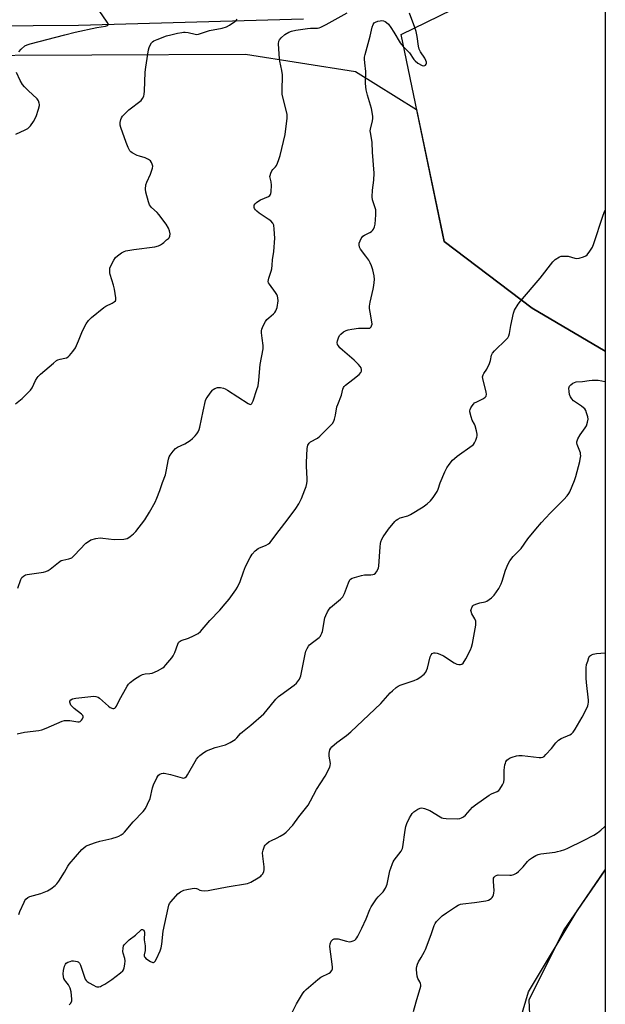
# Model space of a CAD drawing. Units: inches. Extents: x 1273767 to 1279767, y 557450 to 561450.
# Drawn here: x 1279496 to 1279767, y 559772 to 560227 of the extents above; entities that cross this region are included whole.
import ezdxf

# ---------------------------------------------------------------- set-up
doc = ezdxf.new("R2010")
doc.units = ezdxf.units.IN
doc.header["$MEASUREMENT"] = 0
for name, color, linetype in [('NTRL-Farm Land', 3, 'Continuous'), ('NTRL-Trees', 3, 'Continuous'), ('TRANS-Road', 130, 'Continuous'), ('Undefined', 1, 'Continuous')]:
    doc.layers.add(name, color=color, linetype=linetype)

msp = doc.modelspace()

# ---------------------------------------------------------------- linework, layer by layer
at = {"layer": 'NTRL-Farm Land'}
for points in [[(1279766.83, 560266.44, 0), (1279766.82, 560073.95, 0), (1279733.1, 560093.83, 0), (1279692.36, 560124.67, 0), (1279672.45, 560220.39, 0)], [(1279766.76, 559293.65, 0), (1279742.46, 559291.89, 0), (1279737.71, 559293.4, 0), (1279732.75, 559303.76, 0), (1279728.27, 559320.05, 0), (1279725.74, 559352.63, 0), (1279725.19, 559380.29, 0), (1279732.95, 559449.44, 0), (1279733.21, 559565.98, 0), (1279729.06, 559663.75, 0), (1279724.55, 559696.33, 0), (1279724.47, 559731.89, 0), (1279725.41, 559756.09, 0), (1279728.84, 559769.43, 0), (1279731.3, 559777.83, 0), (1279753.77, 559815.3, 0), (1279766.8, 559834.22, 0)]]:
    msp.add_polyline3d(points, close=True, dxfattribs=at)
at = {"layer": 'NTRL-Trees'}
msp.add_lwpolyline([(1278921.11, 559769.52), (1278988.75, 559823.51), (1279010.09, 559901.95), (1279050.26, 560040.64), (1279096.69, 560123.18), (1279144.12, 560190.24), (1279174.45, 560209.52), (1279600.57, 560211.34), (1279651.38, 560203.28), (1279679.64, 560185.8), (1279692.36, 560124.67), (1279733.1, 560093.83), (1279766.82, 560073.95), (1279766.8, 559834.21), (1279747.63, 559806.4), (1279731.55, 559773.9), (1279743.24, 559531.65)], dxfattribs=at)
at = {"layer": 'TRANS-Road'}
msp.add_lwpolyline([(1279627.45, 560227.54), (1279523.44, 560224.61), (1279334.11, 560223.23), (1279100.12, 560225.22), (1279005.85, 560224.16), (1278908.27, 560222.58), (1278834.15, 560222.19)], dxfattribs=at)
at = {"layer": 'Undefined'}
for points, elevation in [([(1279495.02, 559897.03), (1279498.51, 559897.78), (1279505.12, 559898.66), (1279506.53, 559898.93), (1279508.44, 559899.64), (1279515.87, 559902.87), (1279516.89, 559903.18), (1279518, 559903.26), (1279519.41, 559903.18), (1279523.16, 559902.63), (1279523.69, 559902.66), (1279524.16, 559902.84), (1279524.76, 559903.36), (1279525.24, 559904.03), (1279525.54, 559904.73), (1279525.53, 559905.15), (1279525.35, 559905.54), (1279524.86, 559906.12), (1279521.47, 559908.82), (1279520.46, 559909.77), (1279519.94, 559910.39), (1279519.51, 559911.31), (1279519.42, 559911.77), (1279519.46, 559912.19), (1279519.88, 559912.78), (1279520.58, 559913.2), (1279522.12, 559913.56), (1279529.1, 559914.38), (1279530.56, 559914.48), (1279531.41, 559914.39), (1279532.48, 559914.03), (1279533.19, 559913.57), (1279537.22, 559909.89), (1279537.99, 559909.3), (1279539.28, 559908.78), (1279539.77, 559908.74), (1279540.19, 559908.89), (1279540.55, 559909.22), (1279541, 559909.9), (1279542.23, 559912.42), (1279545.88, 559919.12), (1279546.51, 559920.05), (1279547.28, 559920.88), (1279549.35, 559922.34), (1279551.78, 559923.86), (1279553.03, 559924.53), (1279554.17, 559924.84), (1279556.4, 559924.99), (1279557.49, 559925.19), (1279559.86, 559926.22), (1279562.41, 559927.58), (1279563.05, 559928.12), (1279563.82, 559928.97), (1279566.57, 559932.23), (1279567.22, 559933.14), (1279567.9, 559934.64), (1279569.28, 559938.47), (1279569.65, 559939.24), (1279569.98, 559939.66), (1279570.92, 559940.21), (1279574.25, 559941.31), (1279576.61, 559942.38), (1279578.65, 559943.44), (1279579.74, 559944.35), (1279584.08, 559949.49), (1279588.68, 559954.29), (1279591.18, 559957.14), (1279593.03, 559959.41), (1279596.17, 559963.66), (1279596.92, 559964.89), (1279598.09, 559967.46), (1279599.68, 559972.02), (1279600.65, 559974.38), (1279602.79, 559978.64), (1279603.7, 559980.17), (1279605.06, 559981.61), (1279606.37, 559982.69), (1279607.08, 559983.07), (1279609.11, 559983.78), (1279610.17, 559984.26), (1279611.16, 559984.85), (1279611.81, 559985.43), (1279616.15, 559991.1), (1279619.9, 559995.82), (1279623.83, 560001.25), (1279625.19, 560003.41), (1279626.5, 560005.9), (1279628.05, 560009.88), (1279628.58, 560011.48), (1279628.88, 560012.81), (1279629.05, 560013.88), (1279629.08, 560015.02), (1279628.75, 560020.85), (1279628.72, 560022.6), (1279629.05, 560028.99), (1279629.19, 560029.84), (1279629.46, 560030.6), (1279630.05, 560031.47), (1279630.67, 560032.02), (1279633.84, 560033.83), (1279634.94, 560034.63), (1279639.59, 560039.27), (1279640.73, 560040.61), (1279641.33, 560041.56), (1279641.77, 560042.58), (1279642.2, 560044.46), (1279642.81, 560048.28), (1279643.18, 560049.36), (1279644.89, 560053.6), (1279645.57, 560056.5), (1279645.87, 560057.27), (1279646.2, 560057.69), (1279646.8, 560058.26), (1279650.21, 560060.87), (1279653.11, 560063.27), (1279653.86, 560064.08), (1279654.17, 560064.79), (1279654.23, 560065.54), (1279654.04, 560066.27), (1279653.59, 560066.96), (1279652.83, 560067.82), (1279650.8, 560069.9), (1279645.4, 560074.44), (1279644.2, 560075.6), (1279643.48, 560076.42), (1279643.11, 560077.08), (1279642.94, 560078.01), (1279643.07, 560078.84), (1279643.54, 560080.22), (1279644.05, 560081.26), (1279644.57, 560081.9), (1279645.87, 560082.91), (1279647.07, 560083.58), (1279648.06, 560083.88), (1279649.67, 560084.19), (1279652.83, 560084.6), (1279654.29, 560084.69), (1279657.18, 560084.62), (1279657.96, 560084.71), (1279658.39, 560084.9), (1279658.67, 560085.23), (1279658.86, 560085.67), (1279659.04, 560086.42), (1279659.02, 560087.5), (1279658.17, 560091.97), (1279657.93, 560093.66), (1279657.88, 560094.77), (1279658.16, 560096.68), (1279659.59, 560102.68), (1279659.93, 560104.38), (1279660.14, 560107.13), (1279659.99, 560108.82), (1279659.39, 560111.6), (1279658.78, 560113.44), (1279658.23, 560114.79), (1279657.51, 560116.06), (1279656.17, 560118), (1279653.71, 560121.15), (1279653.24, 560122.11), (1279653.08, 560123.1), (1279653.18, 560123.9), (1279653.53, 560125), (1279653.99, 560126.05), (1279654.44, 560126.74), (1279654.84, 560127.11), (1279655.53, 560127.57), (1279658.09, 560128.88), (1279658.83, 560129.33), (1279659.23, 560129.72), (1279659.69, 560130.44), (1279660.17, 560131.52), (1279660.46, 560132.65), (1279660.84, 560137.08), (1279660.87, 560138.54), (1279660.74, 560139.39), (1279659.3, 560143.94), (1279659.11, 560145.31), (1279659.23, 560148.49), (1279659.85, 560153.12), (1279659.97, 560156.34), (1279659.21, 560165.94), (1279659.07, 560170.46), (1279658.81, 560172.49), (1279658.29, 560175.05), (1279658.22, 560175.9), (1279658.32, 560176.71), (1279659.21, 560180.52), (1279659.36, 560181.62), (1279659.35, 560182.47), (1279659.09, 560184.47), (1279658.76, 560186.17), (1279656.89, 560192.3), (1279656.31, 560194.81), (1279656.07, 560197.74), (1279656.2, 560203.27), (1279655.68, 560207.34), (1279655.54, 560209.08), (1279655.59, 560209.94), (1279655.83, 560211.09), (1279658.21, 560219.66), (1279659.13, 560223.83), (1279659.61, 560225.11), (1279660.08, 560225.74), (1279660.71, 560226.18), (1279661.73, 560226.55), (1279662.8, 560226.79), (1279663.6, 560226.82), (1279664.35, 560226.7), (1279665.08, 560226.41), (1279665.81, 560225.92), (1279666.67, 560225.12), (1279667.72, 560223.7), (1279669.14, 560221.47), (1279672, 560216.56), (1279673.43, 560214.87), (1279676.34, 560211.87), (1279678.41, 560208.84), (1279678.92, 560208.22), (1279680.26, 560207.18), (1279682.21, 560206.05), (1279682.93, 560205.89), (1279683.39, 560206.01), (1279683.79, 560206.28), (1279684.07, 560206.67), (1279684.17, 560207.13), (1279684.15, 560207.63), (1279683.96, 560208.42), (1279683.48, 560209.4), (1279681.42, 560212.41), (1279680.82, 560213.66), (1279680.47, 560215.02), (1279679.95, 560219.56), (1279679.49, 560221.74), (1279678.86, 560223.69), (1279676.41, 560230.31)], 532), ([(1279495.35, 559964.48), (1279496.73, 559968.45), (1279497.27, 559969.36), (1279497.97, 559970.02), (1279498.86, 559970.52), (1279499.65, 559970.77), (1279507.18, 559971.8), (1279508.29, 559972.09), (1279509.34, 559972.55), (1279510.29, 559973.19), (1279514.2, 559976.33), (1279515.4, 559977.14), (1279516.19, 559977.42), (1279519.01, 559977.96), (1279519.8, 559978.24), (1279520.29, 559978.51), (1279521.36, 559979.46), (1279526.86, 559985.18), (1279527.97, 559986.03), (1279529.17, 559986.7), (1279531.42, 559987.34), (1279533.44, 559987.67), (1279534.62, 559987.61), (1279539.97, 559986.94), (1279544.44, 559987.12), (1279545.86, 559987.39), (1279546.6, 559987.78), (1279547.3, 559988.29), (1279548.89, 559989.57), (1279549.93, 559990.57), (1279554.07, 559996.03), (1279556.25, 559999.55), (1279558.77, 560004.19), (1279559.57, 560006.06), (1279560.94, 560009.65), (1279562.17, 560013.3), (1279563.55, 560016.88), (1279563.91, 560018.41), (1279564.96, 560024.11), (1279565.3, 560025.19), (1279565.71, 560025.92), (1279567.09, 560027.74), (1279568.23, 560028.99), (1279569.17, 560029.58), (1279572.61, 560031.12), (1279575.01, 560032.74), (1279576.12, 560033.65), (1279577.33, 560034.84), (1279578.06, 560035.72), (1279578.7, 560036.72), (1279579.22, 560037.79), (1279579.53, 560038.89), (1279580.99, 560046.3), (1279582.12, 560051.12), (1279582.45, 560051.91), (1279582.89, 560052.65), (1279584.22, 560054.57), (1279585.29, 560055.95), (1279585.7, 560056.34), (1279586.4, 560056.77), (1279587.66, 560057.15), (1279588.98, 560057.21), (1279590.4, 560056.89), (1279591.22, 560056.56), (1279592.25, 560055.96), (1279601.74, 560049.76), (1279602.48, 560049.43), (1279602.89, 560049.38), (1279603.2, 560049.48), (1279603.52, 560049.79), (1279604.08, 560051.03), (1279605.88, 560056.32), (1279606.38, 560057.99), (1279606.71, 560060.55), (1279607.38, 560067.87), (1279608.78, 560075.11), (1279608.82, 560076.55), (1279608.26, 560079.96), (1279607.97, 560082.5), (1279607.94, 560083.34), (1279608.07, 560084.14), (1279608.76, 560085.68), (1279609.88, 560087.67), (1279610.51, 560088.61), (1279611.29, 560089.39), (1279613.56, 560091.22), (1279614.12, 560091.88), (1279614.58, 560092.62), (1279614.95, 560093.41), (1279615.17, 560094.22), (1279615.63, 560097.31), (1279615.57, 560098.68), (1279615.37, 560099.45), (1279615.07, 560100.19), (1279614.45, 560101.17), (1279611.62, 560104.91), (1279611.26, 560105.62), (1279611.11, 560106.28), (1279611.15, 560107.03), (1279611.33, 560107.79), (1279612.45, 560111.01), (1279612.73, 560112.09), (1279612.94, 560113.71), (1279613.1, 560116.28), (1279613.61, 560120.08), (1279614.08, 560126.32), (1279613.89, 560130.45), (1279613.67, 560132.19), (1279613.21, 560133.18), (1279612.3, 560134.22), (1279611.13, 560135.07), (1279606.95, 560137.78), (1279605.78, 560138.66), (1279605.21, 560139.27), (1279604.77, 560139.95), (1279604.58, 560140.44), (1279604.54, 560140.96), (1279604.66, 560141.44), (1279605.08, 560142.09), (1279605.63, 560142.69), (1279606.27, 560143.23), (1279607.53, 560143.93), (1279611.25, 560145.51), (1279611.9, 560145.96), (1279612.19, 560146.36), (1279612.36, 560146.87), (1279612.49, 560147.73), (1279612.64, 560150.72), (1279612.46, 560152.33), (1279611.91, 560154.19), (1279611.89, 560154.7), (1279611.97, 560155.24), (1279612.32, 560156.32), (1279612.78, 560157.36), (1279613.25, 560158.05), (1279614.37, 560159.23), (1279614.85, 560159.9), (1279615.35, 560160.94), (1279615.98, 560162.58), (1279616.62, 560164.53), (1279618.97, 560174.22), (1279619.78, 560181.69), (1279619.84, 560183.4), (1279619.58, 560184.85), (1279617.8, 560191.4), (1279617.54, 560192.76), (1279617.5, 560194.22), (1279617.61, 560201.84), (1279617.37, 560203.81), (1279616.45, 560208.02), (1279616.3, 560209.17), (1279615.9, 560216.15), (1279616.01, 560217.27), (1279616.28, 560217.9), (1279617.1, 560218.92), (1279618.77, 560220.38), (1279620.54, 560221.45), (1279621.87, 560222.01), (1279623.8, 560222.47), (1279629.19, 560223.26), (1279630.61, 560223.35), (1279633.78, 560223.36), (1279634.63, 560223.54), (1279635.44, 560223.84), (1279637.78, 560224.99), (1279647.51, 560230.5)], 530), ([(1279495.82, 560212.38), (1279496.99, 560213.61), (1279498.69, 560215.11), (1279499.68, 560215.67), (1279501.08, 560216.15), (1279517.08, 560220.32), (1279521.82, 560221.46), (1279531.86, 560223.58), (1279535.93, 560224.3), (1279536.8, 560224.59), (1279537.15, 560224.9), (1279537.07, 560225.47), (1279536.7, 560226.15), (1279533.02, 560231.45)], 526), ([(1279494.26, 560049.63), (1279497.44, 560052.18), (1279501.18, 560055.94), (1279502.02, 560057.1), (1279503.59, 560060.39), (1279504.31, 560061.65), (1279504.84, 560062.34), (1279505.91, 560063.37), (1279511.79, 560068.51), (1279513.19, 560069.62), (1279513.91, 560069.99), (1279514.91, 560070.33), (1279517.06, 560070.72), (1279517.82, 560070.94), (1279518.7, 560071.4), (1279519.33, 560071.94), (1279520.84, 560073.77), (1279522, 560075.48), (1279523.44, 560078.72), (1279525.27, 560083.44), (1279526.89, 560086.64), (1279527.98, 560088.2), (1279529.37, 560089.57), (1279535.09, 560094.18), (1279536.06, 560094.79), (1279539.03, 560096.19), (1279539.94, 560096.81), (1279540.48, 560097.34), (1279540.68, 560097.79), (1279540.72, 560098.6), (1279540.05, 560102.74), (1279539.62, 560104.44), (1279538.12, 560109.44), (1279537.94, 560110.28), (1279537.86, 560111.32), (1279537.95, 560112.36), (1279538.36, 560113.45), (1279539.73, 560116.12), (1279540.54, 560117.34), (1279541.38, 560118.09), (1279543.27, 560119.39), (1279544.49, 560120.11), (1279545.28, 560120.4), (1279548.92, 560121.08), (1279558.65, 560122.29), (1279560.35, 560122.67), (1279561.34, 560123.14), (1279562.26, 560123.71), (1279562.87, 560124.21), (1279564.04, 560125.41), (1279565.06, 560126.09), (1279565.31, 560126.47), (1279565.57, 560127.17), (1279565.7, 560128.21), (1279565.46, 560129.58), (1279565, 560130.91), (1279563.9, 560132.67), (1279560.6, 560137.24), (1279559.78, 560138.1), (1279557.14, 560140.5), (1279556.26, 560141.64), (1279555.71, 560142.97), (1279554.51, 560147.53), (1279554.35, 560148.95), (1279554.56, 560150.88), (1279555.02, 560152.21), (1279556.7, 560155.87), (1279557.21, 560157.22), (1279557.57, 560158.63), (1279557.69, 560159.47), (1279557.67, 560160.01), (1279557.52, 560160.52), (1279557.14, 560161.26), (1279556.64, 560161.94), (1279556.25, 560162.33), (1279555.79, 560162.64), (1279554.21, 560163.32), (1279551.61, 560164.11), (1279550.54, 560164.54), (1279548.22, 560165.75), (1279547.53, 560166.24), (1279547.16, 560166.64), (1279546.38, 560168.12), (1279545.41, 560170.52), (1279543, 560177.46), (1279542.74, 560178.54), (1279542.73, 560179.69), (1279542.94, 560181.12), (1279543.23, 560181.91), (1279543.73, 560182.61), (1279546.65, 560185.56), (1279552.32, 560189.97), (1279553.03, 560190.86), (1279553.54, 560191.92), (1279553.78, 560192.75), (1279553.94, 560194.18), (1279554.28, 560202.96), (1279554.48, 560205.32), (1279555.78, 560213.27), (1279556.06, 560214.42), (1279556.37, 560215.19), (1279557.2, 560216.58), (1279557.56, 560216.96), (1279558.19, 560217.41), (1279559.74, 560218.12), (1279564.04, 560219.74), (1279566.01, 560220.28), (1279569.12, 560221), (1279571.11, 560221.41), (1279571.95, 560221.5), (1279572.78, 560221.5), (1279574.13, 560221.33), (1279577.36, 560220.52), (1279578.09, 560220.49), (1279578.93, 560220.64), (1279583.93, 560222.2), (1279589.81, 560223.36), (1279591.75, 560223.91), (1279593.23, 560224.75), (1279595.6, 560226.35), (1279596.23, 560226.89), (1279596.7, 560227.53)], 528), ([(1279494.42, 560174.29), (1279498.77, 560176.27), (1279500.03, 560177.01), (1279501.19, 560178.19), (1279502.69, 560180.21), (1279503.78, 560182.53), (1279504.88, 560185.86), (1279505.32, 560187.54), (1279505.36, 560188.1), (1279505.3, 560188.67), (1279504.94, 560189.76), (1279504.3, 560190.71), (1279500.11, 560194.5), (1279498.44, 560196.16), (1279497.55, 560197.23), (1279496.4, 560199.09), (1279494.74, 560202.87)], 526), ([(1279519.11, 559771.74), (1279519.82, 559772.59), (1279520.29, 559773.55), (1279520.37, 559774.36), (1279519.97, 559777.78), (1279519.56, 559779.48), (1279518.81, 559781.07), (1279517.53, 559782.54), (1279517.08, 559783.19), (1279516.71, 559783.89), (1279516.47, 559784.65), (1279516.4, 559786.11), (1279516.51, 559787.59), (1279516.93, 559789.58), (1279517.36, 559790.61), (1279517.78, 559791.09), (1279518.47, 559791.5), (1279519.51, 559791.87), (1279520.33, 559792.05), (1279521.12, 559792.09), (1279521.96, 559791.99), (1279522.76, 559791.8), (1279523.25, 559791.59), (1279523.84, 559791.11), (1279524.38, 559790.12), (1279526.55, 559783.65), (1279526.96, 559782.96), (1279527.37, 559782.6), (1279528.33, 559781.97), (1279530.38, 559780.8), (1279531.42, 559780.31), (1279531.96, 559780.16), (1279532.75, 559780.15), (1279533.54, 559780.3), (1279534.06, 559780.5), (1279535.62, 559781.37), (1279538.88, 559783.47), (1279542.9, 559786.54), (1279543.94, 559787.53), (1279544.22, 559788.01), (1279544.48, 559788.83), (1279544.79, 559790.59), (1279544.94, 559792.07), (1279544.83, 559793.19), (1279544.1, 559795.62), (1279543.96, 559796.43), (1279544.02, 559798.04), (1279544.28, 559799.04), (1279544.58, 559799.53), (1279545.14, 559800.19), (1279546.87, 559801.83), (1279549.78, 559804.02), (1279552.15, 559806.26), (1279552.58, 559806.53), (1279552.98, 559806.62), (1279553.33, 559806.52), (1279553.61, 559806.29), (1279553.79, 559805.87), (1279553.85, 559805.35), (1279553.83, 559801.83), (1279554.16, 559799.1), (1279554.22, 559798.02), (1279554.15, 559796.94), (1279553.8, 559794.93), (1279553.8, 559794.45), (1279553.89, 559794.01), (1279554.17, 559793.61), (1279554.56, 559793.26), (1279556.73, 559791.86), (1279557.69, 559791.41), (1279558.13, 559791.37), (1279558.41, 559791.47), (1279558.89, 559792), (1279559.41, 559792.97), (1279561.08, 559796.69), (1279561.54, 559798.05), (1279561.85, 559799.76), (1279562.48, 559805.84), (1279564.81, 559816.46), (1279565.19, 559817.89), (1279565.53, 559818.67), (1279566.19, 559819.61), (1279569.38, 559823.1), (1279570.5, 559824.03), (1279572.06, 559824.81), (1279573.44, 559825.15), (1279575.99, 559825.58), (1279577.1, 559825.69), (1279577.89, 559825.62), (1279578.47, 559825.38), (1279579.46, 559824.75), (1279580.22, 559824.56), (1279581.63, 559824.53), (1279583.37, 559824.63), (1279584.84, 559824.87), (1279592.17, 559826.4), (1279601.46, 559827.94), (1279602.29, 559828.17), (1279603.09, 559828.54), (1279606.4, 559830.5), (1279607.62, 559831.32), (1279608.04, 559831.71), (1279608.52, 559832.37), (1279609.01, 559833.35), (1279609.24, 559834.13), (1279609.22, 559835.56), (1279608.52, 559840.53), (1279608.41, 559841.98), (1279608.67, 559843.34), (1279609.4, 559845.14), (1279609.69, 559845.6), (1279610.23, 559846.2), (1279611.53, 559847.23), (1279612.27, 559847.66), (1279615.19, 559849), (1279616.65, 559849.77), (1279618.44, 559850.83), (1279619.35, 559851.55), (1279622.43, 559854.89), (1279625.19, 559858.62), (1279629.47, 559864.15), (1279630.62, 559866.12), (1279633.42, 559871.38), (1279637.37, 559877.47), (1279639.48, 559881.65), (1279639.76, 559882.46), (1279639.82, 559883.28), (1279639.22, 559886.67), (1279639.25, 559888.07), (1279639.59, 559889.68), (1279639.99, 559890.38), (1279640.53, 559891.01), (1279642.8, 559893.14), (1279647.24, 559896.37), (1279649.21, 559898.03), (1279663.05, 559911.07), (1279664.26, 559912.33), (1279667.47, 559916.03), (1279668.51, 559917.01), (1279670.26, 559918.48), (1279671.19, 559919.13), (1279671.99, 559919.5), (1279678.52, 559921.73), (1279679.9, 559922.28), (1279681.11, 559923.06), (1279683.1, 559924.73), (1279683.88, 559925.55), (1279684.28, 559926.29), (1279684.62, 559927.39), (1279685.87, 559932.6), (1279686.37, 559933.63), (1279686.91, 559934.23), (1279687.54, 559934.52), (1279688.27, 559934.57), (1279689.08, 559934.38), (1279690.44, 559933.86), (1279692, 559933.06), (1279696.99, 559929.94), (1279698.31, 559929.34), (1279699.14, 559929.13), (1279699.95, 559929.1), (1279700.58, 559929.3), (1279701.15, 559929.8), (1279702.33, 559931.76), (1279704.5, 559935.84), (1279705.08, 559937.14), (1279705.49, 559938.84), (1279706.97, 559947.24), (1279707.09, 559948.39), (1279706.99, 559949.21), (1279706.53, 559950.26), (1279705.23, 559952.59), (1279704.84, 559953.61), (1279704.78, 559954.05), (1279704.84, 559954.56), (1279705.33, 559955.79), (1279705.63, 559956.22), (1279706, 559956.57), (1279706.97, 559957.05), (1279708.84, 559957.64), (1279711.3, 559958.11), (1279712.07, 559958.44), (1279714.22, 559959.94), (1279715.51, 559961.12), (1279717.61, 559964.32), (1279718.77, 559966.37), (1279719.24, 559967.7), (1279720.7, 559972.75), (1279721.89, 559975.62), (1279722.73, 559977.08), (1279724.31, 559979.06), (1279727.24, 559981.93), (1279728.03, 559982.79), (1279730.99, 559987.24), (1279734.71, 559991.71), (1279737.41, 559994.82), (1279741.3, 559999.04), (1279747.71, 560005.43), (1279749.19, 560007.07), (1279749.99, 560008.16), (1279750.41, 560008.91), (1279752.57, 560014.13), (1279753.21, 560016.1), (1279755.05, 560022.93), (1279755.29, 560024.09), (1279755.46, 560025.57), (1279755.45, 560026.44), (1279755.36, 560027.01), (1279753.88, 560030.79), (1279753.71, 560031.6), (1279753.73, 560032.14), (1279754.21, 560033.48), (1279755.16, 560035.32), (1279757.5, 560038.57), (1279758.09, 560039.53), (1279758.65, 560041.14), (1279758.86, 560042.54), (1279758.7, 560043.64), (1279758.16, 560045.55), (1279757.77, 560046.59), (1279757.34, 560047.28), (1279756.77, 560047.84), (1279755.9, 560048.52), (1279752.2, 560051.08), (1279751.42, 560051.94), (1279750.78, 560052.92), (1279750.33, 560053.99), (1279750.09, 560055.42), (1279750.04, 560056.85), (1279750.12, 560057.38), (1279750.33, 560057.86), (1279750.89, 560058.46), (1279751.81, 560059.15), (1279752.57, 560059.56), (1279753.34, 560059.77), (1279756.28, 560060), (1279759.32, 560060.51), (1279760.73, 560060.64), (1279763.56, 560060.64), (1279765.24, 560060.36), (1279766.61, 560059.98), (1279766.82, 560059.89)], 536), ([(1279621.01, 559766.05), (1279624.14, 559772.23), (1279626.94, 559776.8), (1279627.76, 559777.97), (1279628.56, 559778.83), (1279633.94, 559783.53), (1279635.4, 559784.5), (1279639.27, 559786.42), (1279639.93, 559786.9), (1279640.53, 559787.69), (1279640.73, 559788.44), (1279640.71, 559789.3), (1279639.59, 559798.8), (1279639.7, 559799.91), (1279640.18, 559801.15), (1279640.59, 559801.67), (1279641, 559802), (1279641.48, 559802.22), (1279642.02, 559802.33), (1279642.59, 559802.33), (1279643.45, 559802.21), (1279647.19, 559801.16), (1279648.62, 559800.93), (1279649.39, 559801.03), (1279650.39, 559801.35), (1279651.08, 559801.72), (1279651.49, 559802.1), (1279652.02, 559802.77), (1279652.49, 559803.53), (1279654.41, 559807.23), (1279656.33, 559811.47), (1279658, 559815.78), (1279658.6, 559817.07), (1279661.19, 559820.84), (1279661.94, 559821.72), (1279664.21, 559824.08), (1279665.29, 559825.74), (1279665.8, 559826.74), (1279666.1, 559827.54), (1279667.28, 559833.66), (1279667.69, 559835.03), (1279668.48, 559837.14), (1279668.85, 559837.89), (1279669.32, 559838.63), (1279672.49, 559842.82), (1279673.11, 559844.07), (1279673.31, 559844.87), (1279674.39, 559852.47), (1279674.71, 559854.22), (1279675.19, 559855.58), (1279676.41, 559858.22), (1279677.06, 559859.5), (1279677.54, 559860.2), (1279678.38, 559860.95), (1279680.28, 559862.23), (1279681.26, 559862.74), (1279682.02, 559862.88), (1279683.36, 559862.58), (1279685.78, 559861.61), (1279690.58, 559858.69), (1279691.36, 559858.3), (1279691.91, 559858.14), (1279693.33, 559857.97), (1279698.57, 559857.75), (1279699.68, 559857.88), (1279700.41, 559858.17), (1279701.32, 559858.73), (1279702.17, 559859.41), (1279705.54, 559863.11), (1279706.83, 559864.24), (1279713.21, 559868.66), (1279714.23, 559869.26), (1279716.91, 559870.45), (1279717.58, 559870.93), (1279718.14, 559871.53), (1279719.33, 559873.46), (1279719.88, 559874.75), (1279720.05, 559876.18), (1279720.15, 559880.3), (1279720.47, 559882.78), (1279720.68, 559883.57), (1279720.92, 559884.1), (1279721.41, 559884.82), (1279722, 559885.4), (1279722.92, 559886), (1279723.75, 559886.33), (1279725.75, 559886.9), (1279726.92, 559887.1), (1279728.39, 559887.04), (1279736.3, 559886.12), (1279737.15, 559886.09), (1279737.94, 559886.22), (1279738.62, 559886.64), (1279739.43, 559887.45), (1279741.97, 559890.32), (1279743.97, 559892.85), (1279745.19, 559894.1), (1279746.43, 559894.85), (1279750.5, 559896.64), (1279751.21, 559897.09), (1279751.97, 559897.84), (1279752.9, 559899.29), (1279756.08, 559904.83), (1279758.42, 559909.24), (1279758.77, 559910.04), (1279758.97, 559910.8), (1279759.08, 559911.78), (1279759.04, 559912.66), (1279758.13, 559920.85), (1279757.96, 559922.88), (1279757.93, 559924.35), (1279758.06, 559927.64), (1279758.22, 559929.12), (1279758.69, 559930.74), (1279759.3, 559932.31), (1279759.72, 559933), (1279760.05, 559933.33), (1279760.45, 559933.59), (1279761.16, 559933.85), (1279762.76, 559934.14), (1279766.81, 559934.49)], 538), ([(1279678.18, 559768.69), (1279679.38, 559773.13), (1279681.55, 559780.47), (1279681.61, 559781.02), (1279681.49, 559781.71), (1279681.2, 559782.34), (1279680.25, 559783.94), (1279679.93, 559785.01), (1279679.64, 559787.93), (1279679.66, 559788.8), (1279679.8, 559789.55), (1279680.1, 559790.53), (1279680.58, 559791.6), (1279681.69, 559793.69), (1279683.24, 559796.37), (1279683.74, 559797.41), (1279686.3, 559804.3), (1279687.7, 559808.48), (1279688.21, 559809.44), (1279688.85, 559810.33), (1279690.04, 559811.59), (1279691.51, 559812.97), (1279693.41, 559814.34), (1279697.58, 559817.1), (1279698.84, 559817.84), (1279699.92, 559818.26), (1279701.06, 559818.52), (1279706.37, 559819.13), (1279711.7, 559819.89), (1279712.82, 559820.24), (1279714.07, 559821.01), (1279714.49, 559821.4), (1279714.82, 559821.83), (1279715.15, 559822.57), (1279715.35, 559823.36), (1279715.41, 559824.63), (1279715.16, 559828.72), (1279715.16, 559829.87), (1279715.25, 559830.4), (1279715.46, 559830.84), (1279716.17, 559831.48), (1279716.83, 559831.79), (1279717.39, 559831.89), (1279722.71, 559831.66), (1279723.54, 559831.77), (1279724.58, 559832.09), (1279725.8, 559832.7), (1279726.66, 559833.41), (1279728.83, 559835.64), (1279730.94, 559838.08), (1279731.78, 559838.91), (1279733.2, 559839.95), (1279734.7, 559840.85), (1279735.74, 559841.23), (1279737.09, 559841.53), (1279743.66, 559842.4), (1279744.77, 559842.6), (1279746.21, 559843.01), (1279748.19, 559843.66), (1279749.53, 559844.2), (1279756.84, 559847.76), (1279761.6, 559850.22), (1279763.27, 559851.3), (1279764.81, 559852.5), (1279766.67, 559854.27), (1279766.8, 559854.37)], 540)]:
    msp.add_lwpolyline(points, dxfattribs=dict(at, elevation=elevation))
msp.add_polyline3d([(1279495.84, 559813.57, 534), (1279496.3, 559814.96, 534), (1279498.24, 559819.24, 534), (1279498.64, 559820.01, 534), (1279499.13, 559820.69, 534), (1279499.95, 559821.33, 534), (1279500.93, 559821.8, 534), (1279506.05, 559823.27, 534), (1279509.03, 559824.54, 534), (1279510.58, 559825.36, 534), (1279512.63, 559826.95, 534), (1279513.44, 559827.76, 534), (1279514.28, 559828.94, 534), (1279516.97, 559833.12, 534), (1279518.47, 559835.81, 534), (1279519.09, 559836.75, 534), (1279525.03, 559843.61, 534), (1279525.85, 559844.43, 534), (1279526.75, 559845.1, 534), (1279527.46, 559845.49, 534), (1279531.33, 559846.86, 534), (1279533.29, 559847.39, 534), (1279538.83, 559848.6, 534), (1279541.33, 559849.41, 534), (1279542.13, 559849.76, 534), (1279543.12, 559850.34, 534), (1279544.04, 559851.02, 534), (1279544.68, 559851.61, 534), (1279548.74, 559856.34, 534), (1279553.37, 559861.21, 534), (1279554.34, 559862.51, 534), (1279555.35, 559864.58, 534), (1279556.46, 559867.23, 534), (1279557.66, 559872.08, 534), (1279558.12, 559873.49, 534), (1279559.59, 559876.79, 534), (1279560.03, 559877.55, 534), (1279560.39, 559877.98, 534), (1279561.01, 559878.41, 534), (1279561.73, 559878.7, 534), (1279562.49, 559878.85, 534), (1279563.05, 559878.84, 534), (1279565.91, 559878.22, 534), (1279571.31, 559876.71, 534), (1279572.12, 559876.63, 534), (1279572.72, 559876.82, 534), (1279573.27, 559877.36, 534), (1279573.74, 559878.06, 534), (1279577.97, 559885.38, 534), (1279578.67, 559886.28, 534), (1279579.5, 559887.06, 534), (1279581.28, 559888.5, 534), (1279582.49, 559889.23, 534), (1279586.53, 559890.77, 534), (1279591.34, 559892.05, 534), (1279593.47, 559893.11, 534), (1279595.76, 559894.48, 534), (1279596.61, 559895.25, 534), (1279598.32, 559897.19, 534), (1279599.15, 559898, 534), (1279603.05, 559901.08, 534), (1279608.99, 559906.35, 534), (1279609.98, 559907.43, 534), (1279614.66, 559913.12, 534), (1279615.82, 559914.33, 534), (1279616.89, 559915.17, 534), (1279623.07, 559919.58, 534), (1279624.16, 559920.54, 534), (1279625.52, 559922.39, 534), (1279625.89, 559923.13, 534), (1279626.15, 559923.87, 534), (1279628.08, 559933.87, 534), (1279628.47, 559935.23, 534), (1279629.06, 559936.55, 534), (1279629.65, 559937.53, 534), (1279630.21, 559938.15, 534), (1279631.5, 559939.26, 534), (1279634.57, 559941.64, 534), (1279635.18, 559942.27, 534), (1279635.46, 559942.68, 534), (1279635.89, 559943.6, 534), (1279636.13, 559944.39, 534), (1279637.27, 559950.66, 534), (1279637.65, 559951.71, 534), (1279638.5, 559953.48, 534), (1279639.23, 559954.67, 534), (1279639.93, 559955.45, 534), (1279644.52, 559959.37, 534), (1279645.5, 559960.4, 534), (1279646.3, 559961.96, 534), (1279648.13, 559966.96, 534), (1279648.76, 559968.22, 534), (1279649.14, 559968.59, 534), (1279649.88, 559968.98, 534), (1279654.12, 559970.35, 534), (1279655.56, 559970.59, 534), (1279658.5, 559970.62, 534), (1279659.36, 559970.69, 534), (1279660.09, 559970.93, 534), (1279660.69, 559971.37, 534), (1279661.19, 559972.03, 534), (1279661.74, 559973.03, 534), (1279662.07, 559973.82, 534), (1279662.26, 559974.64, 534), (1279662.78, 559983.57, 534), (1279662.94, 559985.01, 534), (1279663.13, 559985.82, 534), (1279663.62, 559987.09, 534), (1279664.15, 559988.08, 534), (1279666.63, 559991.66, 534), (1279669.65, 559995.19, 534), (1279670.27, 559995.8, 534), (1279670.9, 559996.28, 534), (1279672.07, 559996.9, 534), (1279675.53, 559997.81, 534), (1279676.85, 559998.42, 534), (1279682.7, 560002.02, 534), (1279684.51, 560003.43, 534), (1279686.03, 560004.75, 534), (1279687.28, 560006.31, 534), (1279689.17, 560009.17, 534), (1279689.61, 560010.22, 534), (1279690.54, 560013.12, 534), (1279692.74, 560018.2, 534), (1279693.6, 560020, 534), (1279694.64, 560021.56, 534), (1279696.28, 560023.59, 534), (1279697.09, 560024.41, 534), (1279698.45, 560025.48, 534), (1279705.26, 560030.33, 534), (1279705.87, 560030.9, 534), (1279706.35, 560031.6, 534), (1279707, 560032.91, 534), (1279707.52, 560034.25, 534), (1279707.63, 560034.8, 534), (1279707.59, 560035.66, 534), (1279707.3, 560037.1, 534), (1279706.68, 560039.4, 534), (1279706.34, 560040.21, 534), (1279705.37, 560042.02, 534), (1279704.84, 560043.67, 534), (1279704.31, 560045.91, 534), (1279704.27, 560046.46, 534), (1279704.36, 560046.99, 534), (1279704.71, 560047.76, 534), (1279705.34, 560048.75, 534), (1279705.87, 560049.46, 534), (1279706.47, 560050.08, 534), (1279707.44, 560050.65, 534), (1279710.57, 560052.06, 534), (1279711.38, 560052.67, 534), (1279711.79, 560053.25, 534), (1279711.96, 560054.17, 534), (1279711.86, 560055.02, 534), (1279710.19, 560061.29, 534), (1279710.14, 560062.1, 534), (1279710.33, 560063.04, 534), (1279710.69, 560063.74, 534), (1279712.02, 560065.64, 534), (1279713.34, 560068.32, 534), (1279713.8, 560069.7, 534), (1279714.23, 560072.12, 534), (1279714.66, 560073.08, 534), (1279715.61, 560074.19, 534), (1279721.05, 560079.36, 534), (1279721.76, 560080.21, 534), (1279722.3, 560081.1, 534), (1279722.64, 560082.16, 534), (1279723.2, 560085.94, 534), (1279724.41, 560091.63, 534), (1279724.94, 560092.96, 534), (1279726.5, 560095.71, 534), (1279727.58, 560097.11, 534), (1279736.77, 560107.81, 534), (1279742.62, 560115.35, 534), (1279743.69, 560116.36, 534), (1279745.71, 560117.59, 534), (1279746.52, 560117.9, 534), (1279747.06, 560117.99, 534), (1279748.2, 560118, 534), (1279749.62, 560117.86, 534), (1279752.78, 560117.04, 534), (1279753.64, 560116.89, 534), (1279754.77, 560116.98, 534), (1279756.72, 560117.55, 534), (1279757.77, 560118.01, 534), (1279758.41, 560118.54, 534), (1279759.63, 560120.16, 534), (1279760.86, 560122.16, 534), (1279761.5, 560123.8, 534), (1279765.63, 560136.42, 534), (1279766.27, 560138.08, 534), (1279766.82, 560139.12, 534)], dxfattribs=at)

doc.saveas('drawing.dxf')
